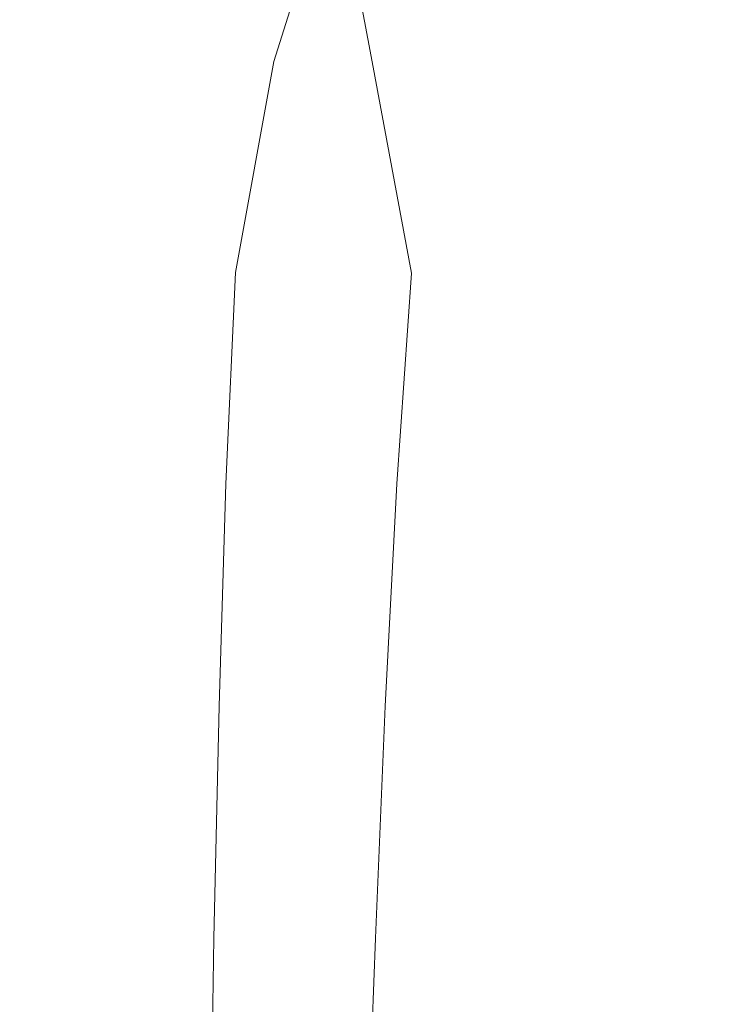
# Model space of a CAD drawing. Extents: x 5211 to 6011, y -2293 to -1493.
# Drawn here: x 5249 to 5288, y -1722 to -1667 of the extents above; entities that cross this region are included whole.
import ezdxf

# ---------------------------------------------------------------- set-up
doc = ezdxf.new("R2010")
doc.units = 0
doc.header["$LTSCALE"] = 500
doc.header["$MEASUREMENT"] = 0
doc.layers.add('EXC-CERAMIKA', color=7, linetype='Continuous')
doc.layers.add('RESZTA-3D', color=7, linetype='Continuous')

# ---------------------------------------------------------------- blocks, each defined once
blk = doc.blocks.new('BREX-SEN08WHC_1093', base_point=(-282.817, 285.647, -70.867))
at = {"layer": 'EXC-CERAMIKA', "lineweight": 0}
for points, invisible_edges in [([(-242.398, 108.988, 39.602), (-249.134, 120.331, 39.632), (-249.625, 109.035, 39.632), (-242.398, 108.988, 39.602)], 15), ([(-249.134, 120.331, 39.632), (-242.398, 108.988, 39.602), (-241.799, 120.147, 39.602), (-249.134, 120.331, 39.632)], 15), ([(-242.398, 108.988, 39.602), (-237.234, 120.035, 39.552), (-241.799, 120.147, 39.602), (-242.398, 108.988, 39.602)], 15), ([(-237.234, 120.035, 39.552), (-242.398, 108.988, 39.602), (-237.897, 108.96, 39.552), (-237.234, 120.035, 39.552)], 15), ([(-235.45, 108.945, 39.476), (-237.234, 120.035, 39.552), (-237.897, 108.96, 39.552), (-235.45, 108.945, 39.476)], 15), ([(-237.234, 120.035, 39.552), (-235.45, 108.945, 39.476), (-234.753, 119.976, 39.477), (-237.234, 120.035, 39.552)], 15), ([(-235.45, 108.945, 39.476), (-233.672, 119.952, 39.372), (-234.753, 119.976, 39.477), (-235.45, 108.945, 39.476)], 15), ([(-233.672, 119.952, 39.372), (-235.45, 108.945, 39.476), (-234.381, 108.939, 39.37), (-233.672, 119.952, 39.372)], 15), ([(-234.016, 108.938, 39.229), (-233.672, 119.952, 39.372), (-234.381, 108.939, 39.37), (-234.016, 108.938, 39.229)], 15), ([(-233.672, 119.952, 39.372), (-234.016, 108.938, 39.229), (-233.305, 119.947, 39.232), (-233.672, 119.952, 39.372)], 15), ([(-234.016, 108.938, 39.229), (-232.967, 119.941, 39.053), (-233.305, 119.947, 39.232), (-234.016, 108.938, 39.229)], 15), ([(-232.967, 119.941, 39.053), (-234.016, 108.938, 39.229), (-233.68, 108.937, 39.048), (-232.967, 119.941, 39.053)], 15), ([(-233.147, 108.934, 38.523), (-232.967, 119.941, 39.053), (-233.68, 108.937, 39.048), (-233.147, 108.934, 38.523)], 15), ([(-232.967, 119.941, 39.053), (-233.147, 108.934, 38.523), (-232.422, 119.932, 38.525), (-232.967, 119.941, 39.053)], 15), ([(-233.147, 108.934, 38.523), (-231.434, 119.912, 37.343), (-232.422, 119.932, 38.525), (-233.147, 108.934, 38.523)], 15), ([(-231.434, 119.912, 37.343), (-233.147, 108.934, 38.523), (-232.19, 108.93, 37.352), (-231.434, 119.912, 37.343)], 15), ([(-230.581, 108.921, 35.23), (-231.434, 119.912, 37.343), (-232.19, 108.93, 37.352), (-230.581, 108.921, 35.23)], 15), ([(-231.434, 119.912, 37.343), (-230.581, 108.921, 35.23), (-229.767, 119.878, 35.199), (-231.434, 119.912, 37.343)], 15), ([(-230.581, 108.921, 35.23), (-227.185, 119.824, 31.785), (-229.767, 119.878, 35.199), (-230.581, 108.921, 35.23)], 15), ([(-227.185, 119.824, 31.785), (-230.581, 108.921, 35.23), (-228.096, 108.908, 31.856), (-227.185, 119.824, 31.785)], 14), ([(-225.145, 108.893, 27.871), (-227.185, 119.824, 31.785), (-228.096, 108.908, 31.856), (-225.145, 108.893, 27.871)], 15), ([(-227.185, 119.824, 31.785), (-225.145, 108.893, 27.871), (-224.121, 119.76, 27.751), (-227.185, 119.824, 31.785)], 14), ([(-225.145, 108.893, 27.871), (-221.004, 119.697, 23.748), (-224.121, 119.76, 27.751), (-225.145, 108.893, 27.871)], 15), ([(-221.004, 119.697, 23.748), (-225.145, 108.893, 27.871), (-222.142, 108.878, 23.915), (-221.004, 119.697, 23.748)], 15), ([(-219.657, 108.458, 21.313), (-221.004, 119.697, 23.748), (-222.142, 108.878, 23.915), (-219.657, 108.458, 21.313)], 15), ([(-221.004, 119.697, 23.748), (-219.657, 108.458, 21.313), (-218.418, 119.196, 21.115), (-221.004, 119.697, 23.748)], 15), ([(-219.657, 108.458, 21.313), (-216.202, 118.999, 19.15), (-218.418, 119.196, 21.115), (-219.657, 108.458, 21.313)], 15), ([(-216.202, 118.999, 19.15), (-219.657, 108.458, 21.313), (-217.5, 108.342, 19.371), (-216.202, 118.999, 19.15)], 15), ([(-215.415, 108.392, 18.172), (-216.202, 118.999, 19.15), (-217.5, 108.342, 19.371), (-215.415, 108.392, 18.172)], 15), ([(-216.202, 118.999, 19.15), (-215.415, 108.392, 18.172), (-214.108, 118.943, 17.94), (-216.202, 118.999, 19.15)], 15), ([(-211.713, 118.987, 17.289), (-215.415, 108.392, 18.172), (-212.976, 108.606, 17.522), (-211.713, 118.987, 17.289)], 15), ([(-215.415, 108.392, 18.172), (-211.713, 118.987, 17.289), (-214.108, 118.943, 17.94), (-215.415, 108.392, 18.172)], 15), ([(-209.77, 109.003, 17.179), (-211.713, 118.987, 17.289), (-212.976, 108.606, 17.522), (-209.77, 109.003, 17.179)], 15), ([(-211.713, 118.987, 17.289), (-209.77, 109.003, 17.179), (-208.609, 119.113, 16.955), (-211.713, 118.987, 17.289)], 15), ([(-204.571, 119.305, 16.732), (-209.77, 109.003, 17.179), (-205.571, 109.586, 16.941), (-204.571, 119.305, 16.732)], 15), ([(-209.77, 109.003, 17.179), (-204.571, 119.305, 16.732), (-208.609, 119.113, 16.955), (-209.77, 109.003, 17.179)], 15), ([(-206.227, 99.32, 17.152), (-200.434, 110.28, 16.703), (-205.571, 109.586, 16.941), (-206.227, 99.32, 17.152)], 15), ([(-200.434, 110.28, 16.703), (-206.227, 99.32, 17.152), (-200.816, 100.575, 16.893), (-200.434, 110.28, 16.703)], 15), ([(-209.77, 109.003, 17.179), (-206.227, 99.32, 17.152), (-205.571, 109.586, 16.941), (-209.77, 109.003, 17.179)], 15), ([(-249.968, 97.273, 39.632), (-242.398, 108.988, 39.602), (-249.625, 109.035, 39.632), (-249.968, 97.273, 39.632)], 15), ([(-242.398, 108.988, 39.602), (-249.968, 97.273, 39.632), (-242.813, 97.249, 39.602), (-242.398, 108.988, 39.602)], 15), ([(-238.357, 97.235, 39.551), (-242.398, 108.988, 39.602), (-242.813, 97.249, 39.602), (-238.357, 97.235, 39.551)], 15), ([(-242.398, 108.988, 39.602), (-238.357, 97.235, 39.551), (-237.897, 108.96, 39.552), (-242.398, 108.988, 39.602)], 15), ([(-238.357, 97.235, 39.551), (-235.45, 108.945, 39.476), (-237.897, 108.96, 39.552), (-238.357, 97.235, 39.551)], 15), ([(-235.45, 108.945, 39.476), (-238.357, 97.235, 39.551), (-235.932, 97.227, 39.475), (-235.45, 108.945, 39.476)], 15), ([(-234.872, 97.224, 39.369), (-235.45, 108.945, 39.476), (-235.932, 97.227, 39.475), (-234.872, 97.224, 39.369)], 15), ([(-235.45, 108.945, 39.476), (-234.872, 97.224, 39.369), (-234.381, 108.939, 39.37), (-235.45, 108.945, 39.476)], 15), ([(-234.872, 97.224, 39.369), (-234.016, 108.938, 39.229), (-234.381, 108.939, 39.37), (-234.872, 97.224, 39.369)], 15), ([(-234.016, 108.938, 39.229), (-234.872, 97.224, 39.369), (-234.508, 97.224, 39.227), (-234.016, 108.938, 39.229)], 15), ([(-234.174, 97.223, 39.045), (-234.016, 108.938, 39.229), (-234.508, 97.224, 39.227), (-234.174, 97.223, 39.045)], 15), ([(-234.016, 108.938, 39.229), (-234.174, 97.223, 39.045), (-233.68, 108.937, 39.048), (-234.016, 108.938, 39.229)], 15), ([(-234.174, 97.223, 39.045), (-233.147, 108.934, 38.523), (-233.68, 108.937, 39.048), (-234.174, 97.223, 39.045)], 15), ([(-233.147, 108.934, 38.523), (-234.174, 97.223, 39.045), (-233.65, 97.222, 38.523), (-233.147, 108.934, 38.523)], 15), ([(-232.717, 97.219, 37.363), (-233.147, 108.934, 38.523), (-233.65, 97.222, 38.523), (-232.717, 97.219, 37.363)], 15), ([(-233.147, 108.934, 38.523), (-232.717, 97.219, 37.363), (-232.19, 108.93, 37.352), (-233.147, 108.934, 38.523)], 15), ([(-232.717, 97.219, 37.363), (-230.581, 108.921, 35.23), (-232.19, 108.93, 37.352), (-232.717, 97.219, 37.363)], 14), ([(-230.581, 108.921, 35.23), (-232.717, 97.219, 37.363), (-231.153, 97.215, 35.265), (-230.581, 108.921, 35.23)], 15), ([(-228.74, 97.209, 31.93), (-230.581, 108.921, 35.23), (-231.153, 97.215, 35.265), (-228.74, 97.209, 31.93)], 15), ([(-230.581, 108.921, 35.23), (-228.74, 97.209, 31.93), (-228.096, 108.908, 31.856), (-230.581, 108.921, 35.23)], 15), ([(-228.74, 97.209, 31.93), (-225.145, 108.893, 27.871), (-228.096, 108.908, 31.856), (-228.74, 97.209, 31.93)], 15), ([(-225.145, 108.893, 27.871), (-228.74, 97.209, 31.93), (-225.876, 97.202, 27.992), (-225.145, 108.893, 27.871)], 15), ([(-222.959, 97.194, 24.084), (-225.145, 108.893, 27.871), (-225.876, 97.202, 27.992), (-222.959, 97.194, 24.084)], 14), ([(-225.145, 108.893, 27.871), (-222.959, 97.194, 24.084), (-222.142, 108.878, 23.915), (-225.145, 108.893, 27.871)], 15), ([(-222.959, 97.194, 24.084), (-219.657, 108.458, 21.313), (-222.142, 108.878, 23.915), (-222.959, 97.194, 24.084)], 15), ([(-215.415, 108.392, 18.172), (-213.955, 97.596, 17.756), (-212.976, 108.606, 17.522), (-215.415, 108.392, 18.172)], 15), ([(-213.955, 97.596, 17.756), (-209.77, 109.003, 17.179), (-212.976, 108.606, 17.522), (-213.955, 97.596, 17.756)], 15), ([(-209.77, 109.003, 17.179), (-213.955, 97.596, 17.756), (-210.624, 98.297, 17.405), (-209.77, 109.003, 17.179)], 15), ([(-206.227, 99.32, 17.152), (-209.77, 109.003, 17.179), (-210.624, 98.297, 17.405), (-206.227, 99.32, 17.152)], 15), ([(-219.657, 108.458, 21.313), (-222.959, 97.194, 24.084), (-220.635, 97.048, 21.513), (-219.657, 108.458, 21.313)], 15), ([(-218.538, 97.037, 19.593), (-219.657, 108.458, 21.313), (-220.635, 97.048, 21.513), (-218.538, 97.037, 19.593)], 15), ([(-219.657, 108.458, 21.313), (-218.538, 97.037, 19.593), (-217.5, 108.342, 19.371), (-219.657, 108.458, 21.313)], 15), ([(-218.538, 97.037, 19.593), (-215.415, 108.392, 18.172), (-217.5, 108.342, 19.371), (-218.538, 97.037, 19.593)], 15), ([(-215.415, 108.392, 18.172), (-218.538, 97.037, 19.593), (-216.454, 97.198, 18.405), (-215.415, 108.392, 18.172)], 15), ([(-213.955, 97.596, 17.756), (-215.415, 108.392, 18.172), (-216.454, 97.198, 18.405), (-213.955, 97.596, 17.756)], 15), ([(-206.227, 99.32, 17.152), (-200.831, 90.542, 17.084), (-200.816, 100.575, 16.893), (-206.227, 99.32, 17.152)], 15), ([(-206.227, 99.32, 17.152), (-211.228, 87.131, 17.631), (-206.582, 88.65, 17.364), (-206.227, 99.32, 17.152)], 15), ([(-211.228, 87.131, 17.631), (-206.227, 99.32, 17.152), (-210.624, 98.297, 17.405), (-211.228, 87.131, 17.631)], 15), ([(-200.831, 90.542, 17.084), (-206.227, 99.32, 17.152), (-206.582, 88.65, 17.364), (-200.831, 90.542, 17.084)], 15), ([(-213.955, 97.596, 17.756), (-211.228, 87.131, 17.631), (-210.624, 98.297, 17.405), (-213.955, 97.596, 17.756)], 15), ([(-243.229, 85.51, 39.601), (-249.968, 97.273, 39.632), (-250.31, 85.511, 39.632), (-243.229, 85.51, 39.601)], 15), ([(-249.968, 97.273, 39.632), (-243.229, 85.51, 39.601), (-242.813, 97.249, 39.602), (-249.968, 97.273, 39.632)], 15), ([(-243.229, 85.51, 39.601), (-238.357, 97.235, 39.551), (-242.813, 97.249, 39.602), (-243.229, 85.51, 39.601)], 15), ([(-238.357, 97.235, 39.551), (-243.229, 85.51, 39.601), (-238.817, 85.509, 39.551), (-238.357, 97.235, 39.551)], 15), ([(-236.415, 85.509, 39.474), (-238.357, 97.235, 39.551), (-238.817, 85.509, 39.551), (-236.415, 85.509, 39.474)], 15), ([(-238.357, 97.235, 39.551), (-236.415, 85.509, 39.474), (-235.932, 97.227, 39.475), (-238.357, 97.235, 39.551)], 15), ([(-236.415, 85.509, 39.474), (-234.872, 97.224, 39.369), (-235.932, 97.227, 39.475), (-236.415, 85.509, 39.474)], 15), ([(-234.872, 97.224, 39.369), (-236.415, 85.509, 39.474), (-235.363, 85.509, 39.368), (-234.872, 97.224, 39.369)], 15), ([(-235.001, 85.509, 39.225), (-234.872, 97.224, 39.369), (-235.363, 85.509, 39.368), (-235.001, 85.509, 39.225)], 15), ([(-235.001, 85.509, 39.225), (-234.174, 97.223, 39.045), (-234.508, 97.224, 39.227), (-235.001, 85.509, 39.225)], 15), ([(-234.872, 97.224, 39.369), (-235.001, 85.509, 39.225), (-234.508, 97.224, 39.227), (-234.872, 97.224, 39.369)], 15), ([(-234.174, 97.223, 39.045), (-235.001, 85.509, 39.225), (-234.669, 85.509, 39.042), (-234.174, 97.223, 39.045)], 15), ([(-234.154, 85.509, 38.524), (-234.174, 97.223, 39.045), (-234.669, 85.509, 39.042), (-234.154, 85.509, 38.524)], 15), ([(-234.174, 97.223, 39.045), (-234.154, 85.509, 38.524), (-233.65, 97.222, 38.523), (-234.174, 97.223, 39.045)], 15), ([(-234.154, 85.509, 38.524), (-232.717, 97.219, 37.363), (-233.65, 97.222, 38.523), (-234.154, 85.509, 38.524)], 15), ([(-232.717, 97.219, 37.363), (-234.154, 85.509, 38.524), (-233.243, 85.509, 37.374), (-232.717, 97.219, 37.363)], 15), ([(-231.725, 85.509, 35.299), (-232.717, 97.219, 37.363), (-233.243, 85.509, 37.374), (-231.725, 85.509, 35.299)], 13), ([(-232.717, 97.219, 37.363), (-231.725, 85.509, 35.299), (-231.153, 97.215, 35.265), (-232.717, 97.219, 37.363)], 15), ([(-231.725, 85.509, 35.299), (-228.74, 97.209, 31.93), (-231.153, 97.215, 35.265), (-231.725, 85.509, 35.299)], 15), ([(-228.74, 97.209, 31.93), (-231.725, 85.509, 35.299), (-229.384, 85.51, 32.004), (-228.74, 97.209, 31.93)], 15), ([(-226.606, 85.51, 28.113), (-228.74, 97.209, 31.93), (-229.384, 85.51, 32.004), (-226.606, 85.51, 28.113)], 15), ([(-228.74, 97.209, 31.93), (-226.606, 85.51, 28.113), (-225.876, 97.202, 27.992), (-228.74, 97.209, 31.93)], 15), ([(-226.606, 85.51, 28.113), (-222.959, 97.194, 24.084), (-225.876, 97.202, 27.992), (-226.606, 85.51, 28.113)], 15), ([(-222.959, 97.194, 24.084), (-226.606, 85.51, 28.113), (-223.775, 85.511, 24.252), (-222.959, 97.194, 24.084)], 15), ([(-221.476, 85.238, 21.712), (-222.959, 97.194, 24.084), (-223.775, 85.511, 24.252), (-221.476, 85.238, 21.712)], 13), ([(-222.959, 97.194, 24.084), (-221.476, 85.238, 21.712), (-220.635, 97.048, 21.513), (-222.959, 97.194, 24.084)], 15), ([(-218.538, 97.037, 19.593), (-217.301, 85.496, 18.638), (-216.454, 97.198, 18.405), (-218.538, 97.037, 19.593)], 15), ([(-213.955, 97.596, 17.756), (-217.301, 85.496, 18.638), (-214.72, 86.092, 17.99), (-213.955, 97.596, 17.756)], 15), ([(-217.301, 85.496, 18.638), (-213.955, 97.596, 17.756), (-216.454, 97.198, 18.405), (-217.301, 85.496, 18.638)], 15), ([(-211.228, 87.131, 17.631), (-213.955, 97.596, 17.756), (-214.72, 86.092, 17.99), (-211.228, 87.131, 17.631)], 15), ([(-221.476, 85.238, 21.712), (-218.538, 97.037, 19.593), (-220.635, 97.048, 21.513), (-221.476, 85.238, 21.712)], 15), ([(-218.538, 97.037, 19.593), (-221.476, 85.238, 21.712), (-219.404, 85.242, 19.815), (-218.538, 97.037, 19.593)], 15), ([(-217.301, 85.496, 18.638), (-218.538, 97.037, 19.593), (-219.404, 85.242, 19.815), (-217.301, 85.496, 18.638)], 15), ([(-206.621, 77.625, 17.575), (-200.831, 90.542, 17.084), (-206.582, 88.65, 17.364), (-206.621, 77.625, 17.575)], 15), ([(-200.831, 90.542, 17.084), (-206.621, 77.625, 17.575), (-200.434, 80.25, 17.274), (-200.831, 90.542, 17.084)], 15), ([(-211.228, 87.131, 17.631), (-206.621, 77.625, 17.575), (-206.582, 88.65, 17.364), (-211.228, 87.131, 17.631)], 15), ([(-215.3, 74.117, 18.224), (-211.228, 87.131, 17.631), (-214.72, 86.092, 17.99), (-215.3, 74.117, 18.224)], 15), ([(-211.228, 87.131, 17.631), (-215.3, 74.117, 18.224), (-211.594, 75.539, 17.857), (-211.228, 87.131, 17.631)], 15), ([(-206.621, 77.625, 17.575), (-211.228, 87.131, 17.631), (-211.594, 75.539, 17.857), (-206.621, 77.625, 17.575)], 15), ([(-217.301, 85.496, 18.638), (-215.3, 74.117, 18.224), (-214.72, 86.092, 17.99), (-217.301, 85.496, 18.638)], 15), ([(-250.544, 73.19, 39.632), (-243.229, 85.51, 39.601), (-250.31, 85.511, 39.632), (-250.544, 73.19, 39.632)], 15), ([(-243.229, 85.51, 39.601), (-250.544, 73.19, 39.632), (-243.515, 73.188, 39.601), (-243.229, 85.51, 39.601)], 15), ([(-239.135, 73.187, 39.55), (-243.229, 85.51, 39.601), (-243.515, 73.188, 39.601), (-239.135, 73.187, 39.55)], 15), ([(-243.229, 85.51, 39.601), (-239.135, 73.187, 39.55), (-238.817, 85.509, 39.551), (-243.229, 85.51, 39.601)], 15), ([(-239.135, 73.187, 39.55), (-236.415, 85.509, 39.474), (-238.817, 85.509, 39.551), (-239.135, 73.187, 39.55)], 15), ([(-236.415, 85.509, 39.474), (-239.135, 73.187, 39.55), (-236.749, 73.187, 39.474), (-236.415, 85.509, 39.474)], 15), ([(-235.703, 73.187, 39.367), (-236.415, 85.509, 39.474), (-236.749, 73.187, 39.474), (-235.703, 73.187, 39.367)], 15), ([(-236.415, 85.509, 39.474), (-235.703, 73.187, 39.367), (-235.363, 85.509, 39.368), (-236.415, 85.509, 39.474)], 15), ([(-235.703, 73.187, 39.367), (-235.001, 85.509, 39.225), (-235.363, 85.509, 39.368), (-235.703, 73.187, 39.367)], 15), ([(-235.001, 85.509, 39.225), (-235.703, 73.187, 39.367), (-235.342, 73.187, 39.224), (-235.001, 85.509, 39.225)], 15), ([(-235.012, 73.187, 39.04), (-235.001, 85.509, 39.225), (-235.342, 73.187, 39.224), (-235.012, 73.187, 39.04)], 15), ([(-235.001, 85.509, 39.225), (-235.012, 73.187, 39.04), (-234.669, 85.509, 39.042), (-235.001, 85.509, 39.225)], 15), ([(-235.012, 73.187, 39.04), (-234.154, 85.509, 38.524), (-234.669, 85.509, 39.042), (-235.012, 73.187, 39.04)], 15), ([(-234.154, 85.509, 38.524), (-235.012, 73.187, 39.04), (-234.506, 73.187, 38.525), (-234.154, 85.509, 38.524)], 15), ([(-233.616, 73.187, 37.386), (-234.154, 85.509, 38.524), (-234.506, 73.187, 38.525), (-233.616, 73.187, 37.386)], 15), ([(-234.154, 85.509, 38.524), (-233.616, 73.187, 37.386), (-233.243, 85.509, 37.374), (-234.154, 85.509, 38.524)], 15), ([(-233.616, 73.187, 37.386), (-231.725, 85.509, 35.299), (-233.243, 85.509, 37.374), (-233.616, 73.187, 37.386)], 11), ([(-231.725, 85.509, 35.299), (-233.616, 73.187, 37.386), (-232.138, 73.187, 35.334), (-231.725, 85.509, 35.299)], 15), ([(-229.863, 73.187, 32.078), (-231.725, 85.509, 35.299), (-232.138, 73.187, 35.334), (-229.863, 73.187, 32.078)], 15), ([(-231.725, 85.509, 35.299), (-229.863, 73.187, 32.078), (-229.384, 85.51, 32.004), (-231.725, 85.509, 35.299)], 15), ([(-229.863, 73.187, 32.078), (-226.606, 85.51, 28.113), (-229.384, 85.51, 32.004), (-229.863, 73.187, 32.078)], 15), ([(-226.606, 85.51, 28.113), (-229.863, 73.187, 32.078), (-227.164, 73.187, 28.234), (-226.606, 85.51, 28.113)], 15), ([(-224.411, 73.188, 24.421), (-226.606, 85.51, 28.113), (-227.164, 73.187, 28.234), (-224.411, 73.188, 24.421)], 15), ([(-226.606, 85.51, 28.113), (-224.411, 73.188, 24.421), (-223.775, 85.511, 24.252), (-226.606, 85.51, 28.113)], 15), ([(-224.411, 73.188, 24.421), (-221.476, 85.238, 21.712), (-223.775, 85.511, 24.252), (-224.411, 73.188, 24.421)], 11), ([(-221.476, 85.238, 21.712), (-224.411, 73.188, 24.421), (-222.183, 72.909, 21.912), (-221.476, 85.238, 21.712)], 15), ([(-220.134, 72.941, 20.036), (-221.476, 85.238, 21.712), (-222.183, 72.909, 21.912), (-220.134, 72.941, 20.036)], 15), ([(-221.476, 85.238, 21.712), (-220.134, 72.941, 20.036), (-219.404, 85.242, 19.815), (-221.476, 85.238, 21.712)], 15), ([(-220.134, 72.941, 20.036), (-217.301, 85.496, 18.638), (-219.404, 85.242, 19.815), (-220.134, 72.941, 20.036)], 15), ([(-217.301, 85.496, 18.638), (-220.134, 72.941, 20.036), (-217.996, 73.298, 18.871), (-217.301, 85.496, 18.638)], 15), ([(-215.3, 74.117, 18.224), (-217.301, 85.496, 18.638), (-217.996, 73.298, 18.871), (-215.3, 74.117, 18.224)], 15), ([(-206.621, 77.625, 17.575), (-199.519, 69.679, 17.462), (-200.434, 80.25, 17.274), (-206.621, 77.625, 17.575)], 15), ([(-206.621, 77.625, 17.575), (-211.694, 63.452, 18.083), (-206.281, 66.194, 17.785), (-206.621, 77.625, 17.575)], 15), ([(-211.694, 63.452, 18.083), (-206.621, 77.625, 17.575), (-211.594, 75.539, 17.857), (-211.694, 63.452, 18.083)], 15), ([(-199.519, 69.679, 17.462), (-206.621, 77.625, 17.575), (-206.281, 66.194, 17.785), (-199.519, 69.679, 17.462)], 15), ([(-215.3, 74.117, 18.224), (-211.694, 63.452, 18.083), (-211.594, 75.539, 17.857), (-215.3, 74.117, 18.224)], 15), ([(-215.3, 74.117, 18.224), (-218.555, 60.516, 19.104), (-215.696, 61.588, 18.458), (-215.3, 74.117, 18.224)], 15), ([(-218.555, 60.516, 19.104), (-215.3, 74.117, 18.224), (-217.996, 73.298, 18.871), (-218.555, 60.516, 19.104)], 15), ([(-211.694, 63.452, 18.083), (-215.3, 74.117, 18.224), (-215.696, 61.588, 18.458), (-211.694, 63.452, 18.083)], 15), ([(-243.732, 60.336, 39.601), (-250.544, 73.19, 39.632), (-250.719, 60.339, 39.632), (-243.732, 60.336, 39.601)], 15), ([(-250.544, 73.19, 39.632), (-243.732, 60.336, 39.601), (-243.515, 73.188, 39.601), (-250.544, 73.19, 39.632)], 15), ([(-243.732, 60.336, 39.601), (-239.135, 73.187, 39.55), (-243.515, 73.188, 39.601), (-243.732, 60.336, 39.601)], 15), ([(-239.135, 73.187, 39.55), (-243.732, 60.336, 39.601), (-239.378, 60.335, 39.55), (-239.135, 73.187, 39.55)], 15), ([(-237.005, 60.335, 39.473), (-239.135, 73.187, 39.55), (-239.378, 60.335, 39.55), (-237.005, 60.335, 39.473)], 15), ([(-239.135, 73.187, 39.55), (-237.005, 60.335, 39.473), (-236.749, 73.187, 39.474), (-239.135, 73.187, 39.55)], 15), ([(-235.703, 73.187, 39.367), (-237.005, 60.335, 39.473), (-235.965, 60.335, 39.366), (-235.703, 73.187, 39.367)], 15), ([(-237.005, 60.335, 39.473), (-235.703, 73.187, 39.367), (-236.749, 73.187, 39.474), (-237.005, 60.335, 39.473)], 15), ([(-235.605, 60.335, 39.222), (-235.703, 73.187, 39.367), (-235.965, 60.335, 39.366), (-235.605, 60.335, 39.222)], 15), ([(-235.703, 73.187, 39.367), (-235.605, 60.335, 39.222), (-235.342, 73.187, 39.224), (-235.703, 73.187, 39.367)], 15), ([(-235.012, 73.187, 39.04), (-235.605, 60.335, 39.222), (-235.276, 60.335, 39.038), (-235.012, 73.187, 39.04)], 15), ([(-235.605, 60.335, 39.222), (-235.012, 73.187, 39.04), (-235.342, 73.187, 39.224), (-235.605, 60.335, 39.222)], 15), ([(-234.778, 60.335, 38.526), (-235.012, 73.187, 39.04), (-235.276, 60.335, 39.038), (-234.778, 60.335, 38.526)], 15), ([(-235.012, 73.187, 39.04), (-234.778, 60.335, 38.526), (-234.506, 73.187, 38.525), (-235.012, 73.187, 39.04)], 15), ([(-233.616, 73.187, 37.386), (-234.778, 60.335, 38.526), (-233.91, 60.335, 37.399), (-233.616, 73.187, 37.386)], 11), ([(-234.778, 60.335, 38.526), (-233.616, 73.187, 37.386), (-234.506, 73.187, 38.525), (-234.778, 60.335, 38.526)], 15), ([(-232.471, 60.335, 35.37), (-233.616, 73.187, 37.386), (-233.91, 60.335, 37.399), (-232.471, 60.335, 35.37)], 15), ([(-233.616, 73.187, 37.386), (-232.471, 60.335, 35.37), (-232.138, 73.187, 35.334), (-233.616, 73.187, 37.386)], 15), ([(-229.863, 73.187, 32.078), (-232.471, 60.335, 35.37), (-230.261, 60.335, 32.152), (-229.863, 73.187, 32.078)], 15), ([(-232.471, 60.335, 35.37), (-229.863, 73.187, 32.078), (-232.138, 73.187, 35.334), (-232.471, 60.335, 35.37)], 15), ([(-227.638, 60.335, 28.356), (-229.863, 73.187, 32.078), (-230.261, 60.335, 32.152), (-227.638, 60.335, 28.356)], 15), ([(-229.863, 73.187, 32.078), (-227.638, 60.335, 28.356), (-227.164, 73.187, 28.234), (-229.863, 73.187, 32.078)], 15), ([(-224.411, 73.188, 24.421), (-227.638, 60.335, 28.356), (-224.962, 60.335, 24.59), (-224.411, 73.188, 24.421)], 11), ([(-227.638, 60.335, 28.356), (-224.411, 73.188, 24.421), (-227.164, 73.187, 28.234), (-227.638, 60.335, 28.356)], 15), ([(-222.789, 60, 22.112), (-224.411, 73.188, 24.421), (-224.962, 60.335, 24.59), (-222.789, 60, 22.112)], 15), ([(-224.411, 73.188, 24.421), (-222.789, 60, 22.112), (-222.183, 72.909, 21.912), (-224.411, 73.188, 24.421)], 15), ([(-220.134, 72.941, 20.036), (-218.555, 60.516, 19.104), (-217.996, 73.298, 18.871), (-220.134, 72.941, 20.036)], 15), ([(-220.134, 72.941, 20.036), (-222.789, 60, 22.112), (-220.752, 60.048, 20.259), (-220.134, 72.941, 20.036)], 15), ([(-222.789, 60, 22.112), (-220.134, 72.941, 20.036), (-222.183, 72.909, 21.912), (-222.789, 60, 22.112)], 15), ([(-218.555, 60.516, 19.104), (-220.134, 72.941, 20.036), (-220.752, 60.048, 20.259), (-218.555, 60.516, 19.104)], 15), ([(-205.423, 54.183, 17.996), (-199.519, 69.679, 17.462), (-206.281, 66.194, 17.785), (-205.423, 54.183, 17.996)], 15), ([(-211.694, 63.452, 18.083), (-205.423, 54.183, 17.996), (-206.281, 66.194, 17.785), (-211.694, 63.452, 18.083)], 15), ([(-215.873, 48.277, 18.697), (-211.694, 63.452, 18.083), (-215.696, 61.588, 18.458), (-215.873, 48.277, 18.697)], 15), ([(-211.694, 63.452, 18.083), (-215.873, 48.277, 18.697), (-211.443, 50.657, 18.313), (-211.694, 63.452, 18.083)], 15), ([(-205.423, 54.183, 17.996), (-211.694, 63.452, 18.083), (-211.443, 50.657, 18.313), (-205.423, 54.183, 17.996)], 15), ([(-218.555, 60.516, 19.104), (-215.873, 48.277, 18.697), (-215.696, 61.588, 18.458), (-218.555, 60.516, 19.104)], 15), ([(-250.844, 46.819, 39.632), (-243.732, 60.336, 39.601), (-250.719, 60.339, 39.632), (-250.844, 46.819, 39.632)], 15), ([(-243.732, 60.336, 39.601), (-250.844, 46.819, 39.632), (-243.891, 46.816, 39.601), (-243.732, 60.336, 39.601)], 15), ([(-239.557, 46.814, 39.55), (-243.732, 60.336, 39.601), (-243.891, 46.816, 39.601), (-239.557, 46.814, 39.55)], 15), ([(-243.732, 60.336, 39.601), (-239.557, 46.814, 39.55), (-239.378, 60.335, 39.55), (-243.732, 60.336, 39.601)], 15), ([(-239.557, 46.814, 39.55), (-237.005, 60.335, 39.473), (-239.378, 60.335, 39.55), (-239.557, 46.814, 39.55)], 15), ([(-237.005, 60.335, 39.473), (-239.557, 46.814, 39.55), (-237.195, 46.814, 39.473), (-237.005, 60.335, 39.473)], 15), ([(-236.158, 46.814, 39.365), (-237.005, 60.335, 39.473), (-237.195, 46.814, 39.473), (-236.158, 46.814, 39.365)], 15), ([(-237.005, 60.335, 39.473), (-236.158, 46.814, 39.365), (-235.965, 60.335, 39.366), (-237.005, 60.335, 39.473)], 15), ([(-236.158, 46.814, 39.365), (-235.605, 60.335, 39.222), (-235.965, 60.335, 39.366), (-236.158, 46.814, 39.365)], 15), ([(-235.605, 60.335, 39.222), (-236.158, 46.814, 39.365), (-235.8, 46.814, 39.221), (-235.605, 60.335, 39.222)], 15), ([(-235.473, 46.813, 39.036), (-235.605, 60.335, 39.222), (-235.8, 46.814, 39.221), (-235.473, 46.813, 39.036)], 15), ([(-235.605, 60.335, 39.222), (-235.473, 46.813, 39.036), (-235.276, 60.335, 39.038), (-235.605, 60.335, 39.222)], 15), ([(-235.473, 46.813, 39.036), (-234.778, 60.335, 38.526), (-235.276, 60.335, 39.038), (-235.473, 46.813, 39.036)], 15), ([(-234.778, 60.335, 38.526), (-235.473, 46.813, 39.036), (-234.983, 46.813, 38.527), (-234.778, 60.335, 38.526)], 15), ([(-234.135, 46.813, 37.411), (-234.778, 60.335, 38.526), (-234.983, 46.813, 38.527), (-234.135, 46.813, 37.411)], 15), ([(-234.778, 60.335, 38.526), (-234.135, 46.813, 37.411), (-233.91, 60.335, 37.399), (-234.778, 60.335, 38.526)], 15), ([(-234.135, 46.813, 37.411), (-232.471, 60.335, 35.37), (-233.91, 60.335, 37.399), (-234.135, 46.813, 37.411)], 11), ([(-232.471, 60.335, 35.37), (-234.135, 46.813, 37.411), (-232.735, 46.813, 35.405), (-232.471, 60.335, 35.37)], 15), ([(-230.589, 46.813, 32.227), (-232.471, 60.335, 35.37), (-232.735, 46.813, 35.405), (-230.589, 46.813, 32.227)], 15), ([(-232.471, 60.335, 35.37), (-230.589, 46.813, 32.227), (-230.261, 60.335, 32.152), (-232.471, 60.335, 35.37)], 15), ([(-230.589, 46.813, 32.227), (-227.638, 60.335, 28.356), (-230.261, 60.335, 32.152), (-230.589, 46.813, 32.227)], 15), ([(-227.638, 60.335, 28.356), (-230.589, 46.813, 32.227), (-228.043, 46.813, 28.478), (-227.638, 60.335, 28.356)], 15), ([(-225.443, 46.813, 24.759), (-227.638, 60.335, 28.356), (-228.043, 46.813, 28.478), (-225.443, 46.813, 24.759)], 15), ([(-227.638, 60.335, 28.356), (-225.443, 46.813, 24.759), (-224.962, 60.335, 24.59), (-227.638, 60.335, 28.356)], 15), ([(-225.443, 46.813, 24.759), (-222.789, 60, 22.112), (-224.962, 60.335, 24.59), (-225.443, 46.813, 24.759)], 11), ([(-222.789, 60, 22.112), (-221.276, 46.346, 20.486), (-220.752, 60.048, 20.259), (-222.789, 60, 22.112)], 15), ([(-221.276, 46.346, 20.486), (-218.555, 60.516, 19.104), (-220.752, 60.048, 20.259), (-221.276, 46.346, 20.486)], 15), ([(-218.555, 60.516, 19.104), (-221.276, 46.346, 20.486), (-218.978, 46.919, 19.343), (-218.555, 60.516, 19.104)], 15), ([(-215.873, 48.277, 18.697), (-218.555, 60.516, 19.104), (-218.978, 46.919, 19.343), (-215.873, 48.277, 18.697)], 15), ([(-222.789, 60, 22.112), (-225.443, 46.813, 24.759), (-223.317, 46.33, 22.315), (-222.789, 60, 22.112)], 15), ([(-221.276, 46.346, 20.486), (-222.789, 60, 22.112), (-223.317, 46.33, 22.315), (-221.276, 46.346, 20.486)], 15)]:
    blk.add_3dface(points, dxfattribs=dict(at, invisible_edges=invisible_edges))

msp = doc.modelspace()

# ---------------------------------------------------------------- block references
at = {"layer": 'RESZTA-3D', "color": 7, "lineweight": 0}
msp.add_blockref('BREX-SEN08WHC_1093', (5211, -1493), dxfattribs=at)

doc.saveas('drawing.dxf')
